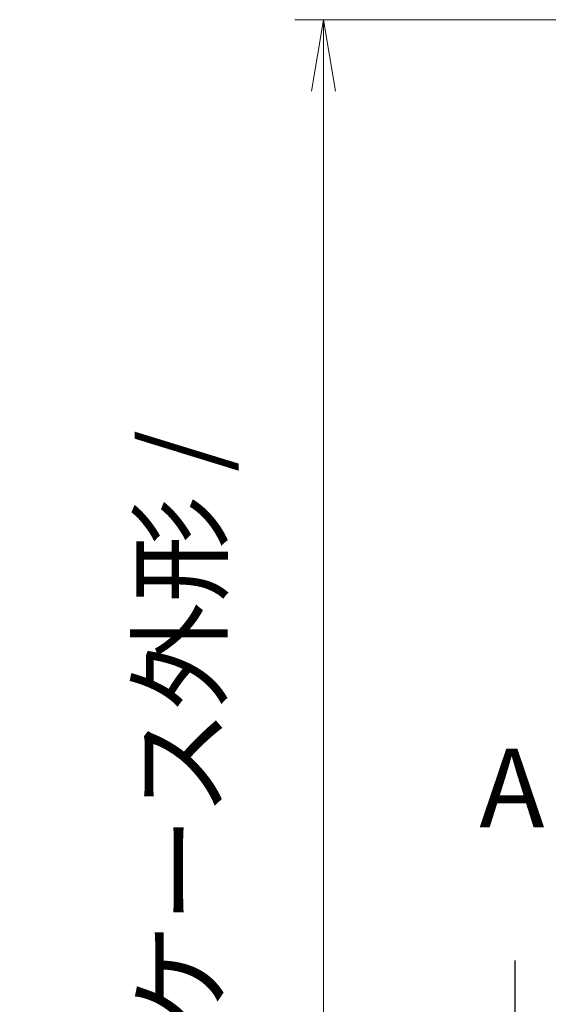
# Model space of a CAD drawing. Units: millimetres. Extents: x 72 to 8920, y 40 to 1586.
# Drawn here: x 2508 to 2601, y 659 to 832 of the extents above; entities that cross this region are included whole.
import ezdxf

# ---------------------------------------------------------------- set-up
doc = ezdxf.new("R2010")
doc.units = ezdxf.units.MM
doc.header["$LTSCALE"] = 5
doc.linetypes.add('CHAIN', pattern=[0.3543, 0.2362, -0.0295, 0.0591, -0.0295])
doc.layers.get('Defpoints').update_dxf_attribs({"lineweight": 25})
doc.layers.add('Dimension (ISO)', color=7, linetype='Continuous', lineweight=18)
doc.layers.add('Section Line (ISO)', color=7, linetype='CHAIN', lineweight=25)
doc.styles.add('Note Text (TK)', font='MS PGothic.ttf')
doc.dimstyles.new('Default - Method 1b (TK)', dxfattribs={"dimscale": 5, "dimtxt": 2.5, "dimasz": 2.5, "dimexe": 1, "dimexo": 1.5, "dimgap": 1, "dimtad": 1, "dimdsep": 46, "dimtxsty": 'Note Text (TK)', "dimblk": 'OPEN', "dimcen": 0.09, "dimdle": 5, "dimclrd": 100, "dimclre": 100, "dimclrt": 7, "dimadec": 1, "dimazin": 1, "dimtfac": 1, "dimtmove": 0, "dimatfit": 3, "dimldrblk": 'OPEN', "dimfxl": 1, "dimtolj": 1, "dimlwd": -1, "dimlwe": -1, "dimarcsym": 0})

# ---------------------------------------------------------------- blocks, each defined once
blk = doc.blocks.new('2dTransSection1')
at = {"layer": 'Section Line (ISO)', "linetype": 'Continuous'}
blk.add_line((115.873, 122.017), (115.873, 119.195), dxfattribs=at)
at = {"layer": 'Section Line (ISO)', "insert": (114.737, 125.473), "char_height": 2.5, "attachment_point": 7, "style": 'Note Text (TK)'}
blk.add_mtext('A', dxfattribs=at)
blk = doc.blocks.new('_Open')
at = {"color": 0, "linetype": 'ByBlock', "lineweight": -2}
for p, q in [((-1, 0.167), (0, 0)), ((-1, -0.167), (0, 0)), ((0, 0), (-1, 0))]:
    blk.add_line(p, q, dxfattribs=at)
blk = doc.blocks.new('*D22')
at = {"layer": 'Defpoints', "color": 0}
for p in [(2634.38, 831.57), (2561.57, 581.57), (2634.38, 581.57)]:
    blk.add_point(p, dxfattribs=at)
at = {"layer": 'Dimension (ISO)', "color": 100}
for p, q in [((2626.88, 831.57), (2556.57, 831.57)), ((2561.57, 819.07), (2561.57, 594.07)), ((2626.88, 581.57), (2556.57, 581.57))]:
    blk.add_line(p, q, dxfattribs=at)
at = {"layer": 'Dimension (ISO)', "color": 100, "xscale": 12.5, "yscale": 12.5, "zscale": 12.5}
for p, rotation in [((2561.57, 831.57), 90), ((2561.57, 581.57), 270)]:
    blk.add_blockref('_Open', p, dxfattribs=dict(at, rotation=rotation))
at = {"layer": 'Dimension (ISO)', "color": 7, "insert": (2547.93, 568.69), "char_height": 12.5, "attachment_point": 4, "rotation": 90, "style": 'Note Text (TK)'}
blk.add_mtext('\\A1;\\fMS PGothic|b0|i0;{\\H13.6950;250±0.5 (ケース外形 / External)}', dxfattribs=at)

msp = doc.modelspace()

# ---------------------------------------------------------------- block references
at = {"layer": 'Section Line (ISO)', "xscale": 5.5, "yscale": 5.5, "zscale": 5.5}
msp.add_blockref('2dTransSection1', (1957.75, -4), dxfattribs=at)

# ---------------------------------------------------------------- dimensions: what is measured, and where the dimension line sits
at = {"layer": 'Dimension (ISO)', "color": 100}
dim = msp.add_linear_dim(base=(2561.5684, 581.5725), p1=(2634.3768, 831.5725), p2=(2634.3768, 581.5725), angle=90, text='\\fMS PGothic|b0|i0;{\\H13.6950;<>±0.5 (ケース外形 / External)}', dimstyle='Default - Method 1b (TK)', override={"dimdec": 0, "dimtdec": 0, "dimtofl": 0, "dimatfit": 1}, dxfattribs=at)
dim.commit()
dim.dimension.update_dxf_attribs({"geometry": '*D22', "text_midpoint": (2561.5684, 706.5725), "dimtype": 160})

doc.saveas('drawing.dxf')
